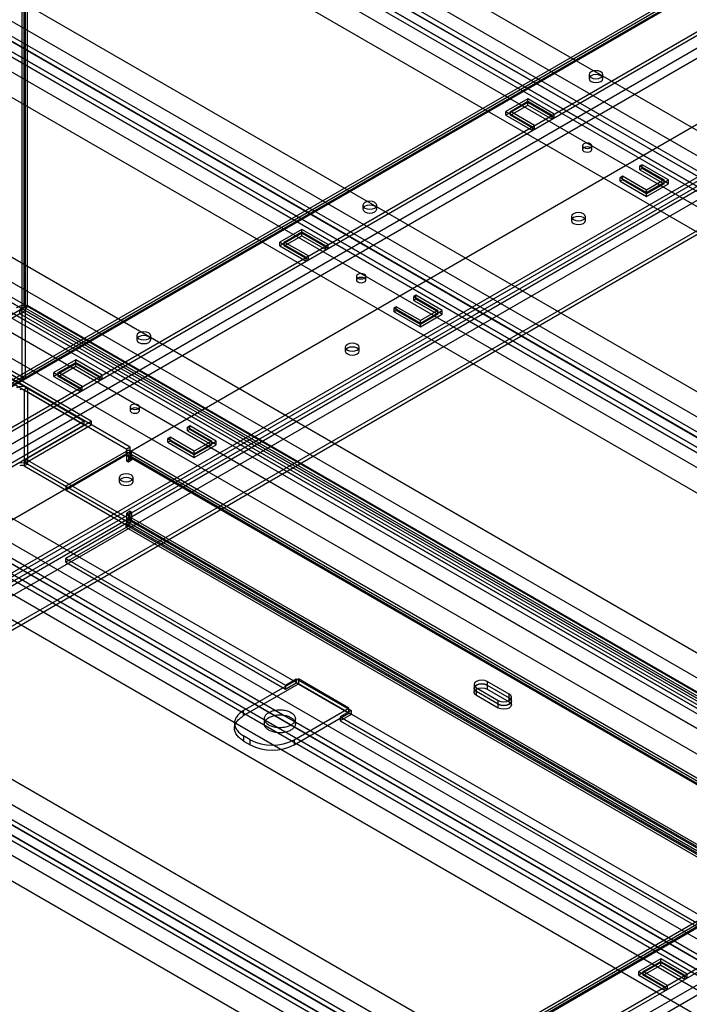
# Paper-space layout '_Isometric' of a CAD drawing. Units: millimetres. Extents: x -973 to 325, y -723 to 364.
# Drawn here: x -325 to -109, y -197 to 120 of the extents above; entities that cross this region are included whole.
import ezdxf

# ---------------------------------------------------------------- set-up
doc = ezdxf.new("R2010")
doc.units = ezdxf.units.MM

psp = doc.layouts.new('_Isometric')

# ---------------------------------------------------------------- linework, layer by layer
at = {"color": 7, "linetype": 'Continuous', "lineweight": 25}
for p, q in [((-323.15, 27.32), (-323.15, 345.77)), ((-322.09, 27.94), (-322.09, 346.39)), ((-323.85, 323.67), (-323.85, 3.71)), ((-322.79, 324.29), (-322.79, 4.32)), ((-456.79, 286.59), (185.97, -84.47)), ((173.24, -91.82), (-469.52, 279.24)), ((175.74, -91.57), (-467.02, 279.49)), ((182.43, -90.59), (-460.33, 280.46)), ((-465.98, 277.2), (176.78, -93.86)), ((-460.33, 270.67), (182.43, -100.39)), ((176.78, -103.66), (-465.98, 267.4)), ((-459.29, 268.38), (183.47, -102.68)), ((185.97, -102.43), (-456.79, 268.62)), ((-469.52, 261.28), (173.24, -109.78)), ((-529.62, 244.54), (113.14, -126.51)), ((109.6, -132.64), (-533.16, 238.42)), ((100.41, -133.86), (-542.35, 237.2)), ((102.91, -133.61), (-539.85, 237.44)), ((-538.82, 235.15), (103.94, -135.9)), ((-533.16, 228.62), (109.6, -142.44)), ((103.94, -145.7), (-538.82, 225.36)), ((-532.12, 226.33), (110.64, -144.73)), ((113.14, -144.48), (-529.62, 226.58)), ((-542.35, 219.23), (100.41, -151.83)), ((-602.45, 202.5), (40.31, -168.56)), ((27.58, -175.91), (-615.18, 195.15)), ((30.08, -175.66), (-612.68, 195.4)), ((36.77, -174.68), (-605.99, 196.37)), ((-611.65, 193.11), (31.11, -177.95)), ((-605.99, 186.58), (36.77, -184.48)), ((-604.95, 184.29), (37.81, -186.77)), ((40.31, -186.52), (-602.45, 184.53)), ((31.11, -187.75), (-611.65, 183.31)), ((-615.18, 177.19), (27.58, -193.87)), ((-658.32, -207.75), (-10.61, 166.17)), ((-47.92, 165.06), (-655.32, -185.58)), ((-654.07, -185.71), (-46.67, 164.94)), ((-656.9, -210.2), (-9.19, 163.72)), ((-655.84, -186.73), (-48.44, 163.92)), ((-654.78, -187.34), (-47.38, 163.31)), ((-47.17, 163.77), (-654.57, -186.88)), ((-654.07, -186.93), (-46.67, 163.72)), ((-675.29, 160.45), (-32.53, -210.6)), ((-45.25, -217.95), (-688.01, 153.11)), ((-42.76, -217.7), (-685.52, 153.35)), ((-36.06, -216.73), (-678.82, 154.33)), ((-638.52, -220.81), (9.19, 153.1)), ((-637.1, -220), (10.61, 153.92)), ((-684.48, 151.06), (-41.72, -219.99)), ((-655.84, -201.02), (-48.44, 149.63)), ((-654.78, -201.63), (-47.38, 149.02)), ((-678.82, 144.53), (-36.06, -226.53)), ((-41.72, -229.79), (-684.48, 141.27)), ((-677.79, 142.24), (-35.03, -228.82)), ((-32.53, -228.57), (-675.29, 142.49)), ((-658.32, -232.25), (-10.61, 141.67)), ((-656.9, -231.43), (-9.19, 142.49)), ((-688.01, 135.14), (-45.25, -235.92)), ((-601.04, -216.32), (6.36, 134.33)), ((-638.52, -242.04), (9.19, 131.87)), ((-601.04, -217.55), (6.36, 133.1)), ((-600.33, -218.77), (7.07, 131.88)), ((-599.27, -219.38), (8.13, 131.26)), ((-637.1, -244.49), (10.61, 129.42)), ((-748.12, 118.41), (-105.36, -252.65)), ((-600.33, -233.06), (7.07, 117.59)), ((-599.27, -233.67), (8.13, 116.97)), ((-118.09, -260), (-760.85, 111.06)), ((-115.59, -259.75), (-758.35, 111.31)), ((-108.89, -258.77), (-751.65, 112.28)), ((-757.31, 109.02), (-114.55, -262.04)), ((-751.65, 102.49), (-108.89, -268.57)), ((-141.2, 102.28), (-141.2, 101.06)), ((-136.7, 101.06), (-136.7, 102.28)), ((-114.55, -271.84), (-757.31, 99.22)), ((-750.62, 100.2), (-107.86, -270.86)), ((-105.36, -270.61), (-748.12, 100.44)), ((-760.85, 93.1), (-118.09, -277.96)), ((-160.87, 94.53), (-167.94, 90.44)), ((-160.87, 93.3), (-167.94, 89.22)), ((-166.52, 90.44), (-160.87, 93.71)), ((-166.52, 89.22), (-160.87, 92.48)), ((-160.87, 92.48), (-160.87, 94.53)), ((-152.38, 89.63), (-160.87, 94.53)), ((-160.87, 93.71), (-153.09, 89.22)), ((-152.38, 88.4), (-160.87, 93.3)), ((-160.87, 92.48), (-153.09, 87.99)), ((-167.94, 89.22), (-167.94, 90.44)), ((-167.94, 90.44), (-159.45, 85.54)), ((-167.94, 89.22), (-159.45, 84.32)), ((-166.52, 89.22), (-166.52, 90.44)), ((-158.75, 85.95), (-166.52, 90.44)), ((-158.75, 84.73), (-166.52, 89.22)), ((-153.09, 89.22), (-152.38, 89.63)), ((-153.09, 87.99), (-153.09, 89.22)), ((-152.38, 88.4), (-152.38, 89.63)), ((-159.45, 85.54), (-158.75, 85.95)), ((-158.75, 84.73), (-158.75, 85.95)), ((-153.09, 87.99), (-152.38, 88.4)), ((-159.45, 84.32), (-159.45, 85.54)), ((-159.45, 84.32), (-158.75, 84.73)), ((-143.27, 79.42), (-143.27, 78.2)), ((-140.27, 78.2), (-140.27, 79.42)), ((-124.1, 73.3), (-124.8, 72.89)), ((-124.1, 72.07), (-124.1, 73.3)), ((-115.61, 68.4), (-124.1, 73.3)), ((-124.8, 71.67), (-124.8, 72.89)), ((-124.8, 72.89), (-117.03, 68.4)), ((-124.1, 72.07), (-124.8, 71.67)), ((-124.8, 71.67), (-117.03, 67.18)), ((-115.61, 67.18), (-124.1, 72.07)), ((-130.46, 69.62), (-131.17, 69.22)), ((-131.17, 67.99), (-131.17, 69.22)), ((-131.17, 69.22), (-122.68, 64.32)), ((-130.46, 68.4), (-131.17, 67.99)), ((-131.17, 67.99), (-122.68, 63.09)), ((-130.46, 68.4), (-130.46, 69.62)), ((-122.68, 65.13), (-130.46, 69.62)), ((-122.68, 63.91), (-130.46, 68.4)), ((-122.68, 64.32), (-115.61, 68.4)), ((-117.03, 68.4), (-122.68, 65.13)), ((-122.68, 63.09), (-115.61, 67.18)), ((-117.03, 67.18), (-122.68, 63.91)), ((-117.03, 67.18), (-117.03, 68.4)), ((-115.61, 67.18), (-115.61, 68.4)), ((-122.68, 63.09), (-122.68, 65.13)), ((-214.03, 60.24), (-214.03, 59.01)), ((-209.53, 59.01), (-209.53, 60.24)), ((-146.85, 56.56), (-146.85, 55.34)), ((-142.35, 55.34), (-142.35, 56.56)), ((-233.7, 52.48), (-240.77, 48.4)), ((-233.7, 51.26), (-240.77, 47.17)), ((-239.36, 48.4), (-233.7, 51.66)), ((-233.7, 50.44), (-233.7, 52.48)), ((-225.21, 47.58), (-233.7, 52.48)), ((-233.7, 51.66), (-225.92, 47.17)), ((-225.21, 46.36), (-233.7, 51.26)), ((-240.77, 47.17), (-240.77, 48.4)), ((-240.77, 48.4), (-232.28, 43.5)), ((-239.36, 47.17), (-233.7, 50.44)), ((-231.58, 43.91), (-239.36, 48.4)), ((-239.36, 47.17), (-239.36, 48.4)), ((-233.7, 50.44), (-225.92, 45.95)), ((-225.92, 47.17), (-225.21, 47.58)), ((-225.21, 46.36), (-225.21, 47.58)), ((-240.77, 47.17), (-232.28, 42.28)), ((-231.58, 42.68), (-239.36, 47.17)), ((-225.92, 45.95), (-225.92, 47.17)), ((-225.92, 45.95), (-225.21, 46.36)), ((-232.28, 43.5), (-231.58, 43.91)), ((-232.28, 42.28), (-232.28, 43.5)), ((-232.28, 42.28), (-231.58, 42.68)), ((-231.58, 42.68), (-231.58, 43.91)), ((-216.11, 37.38), (-216.11, 36.15)), ((-213.11, 36.15), (-213.11, 37.38)), ((-196.93, 31.25), (-197.64, 30.85)), ((-197.64, 29.62), (-197.64, 30.85)), ((-197.64, 30.85), (-189.86, 26.36)), ((-196.93, 30.03), (-197.64, 29.62)), ((-197.64, 29.62), (-189.86, 25.13)), ((-188.44, 26.36), (-196.93, 31.25)), ((-196.93, 30.03), (-196.93, 31.25)), ((-188.44, 25.13), (-196.93, 30.03)), ((-324.51, 26.48), (-343.96, 15.25)), ((-324.51, 25.25), (-324.51, 26.48)), ((-324.51, 26.48), (323.1, -347.38)), ((-323.15, 27.32), (-322.09, 27.94)), ((323.15, -345.77), (-323.15, 27.32)), ((324.21, -345.16), (-322.09, 27.94)), ((-203.29, 27.58), (-204, 27.17)), ((-204, 25.95), (-204, 27.17)), ((-204, 27.17), (-195.52, 22.27)), ((-203.29, 26.36), (-204, 25.95)), ((-204, 25.95), (-195.52, 21.05)), ((-195.52, 23.09), (-203.29, 27.58)), ((-203.29, 26.36), (-203.29, 27.58)), ((-195.52, 21.86), (-203.29, 26.36)), ((-195.52, 22.27), (-188.44, 26.36)), ((-189.86, 26.36), (-195.52, 23.09)), ((-189.86, 25.13), (-189.86, 26.36)), ((-188.44, 25.13), (-188.44, 26.36)), ((-324.51, 25.25), (-343.96, 14.03)), ((323.1, -348.6), (-324.51, 25.25)), ((-195.52, 21.05), (-188.44, 25.13)), ((-189.86, 25.13), (-195.52, 21.86)), ((-195.52, 21.05), (-195.52, 23.09)), ((-286.86, 18.19), (-286.86, 16.97)), ((-282.36, 16.97), (-282.36, 18.19)), ((-397.04, -358.58), (250.67, 15.33)), ((-395.63, -361.03), (252.08, 12.88)), ((-394.57, -337.56), (212.84, 13.09)), ((213.36, 14.23), (-394.05, -336.41)), ((214.11, 12.93), (-393.3, -337.71)), ((-392.8, -336.54), (214.61, 14.11)), ((-392.8, -337.76), (214.61, 12.88)), ((-344.41, 14.23), (-303.75, -9.24)), ((-344.41, 13.01), (-303.75, -10.46)), ((-301.53, -9.24), (-343.96, 15.25)), ((-289.03, -17.68), (-343.96, 14.03)), ((-323.85, 3.71), (-343.49, 15.04)), ((-322.79, 4.32), (-342.43, 15.65)), ((-219.69, 14.52), (-219.69, 13.29)), ((-215.19, 13.29), (-215.19, 14.52)), ((-393.5, -338.17), (213.9, 12.48)), ((-306.53, 10.44), (-313.6, 6.35)), ((-312.19, 6.35), (-306.53, 9.62)), ((-306.53, 8.39), (-306.53, 10.44)), ((-298.05, 5.54), (-306.53, 10.44)), ((-306.53, 9.62), (-298.75, 5.13)), ((-306.53, 9.21), (-313.6, 5.13)), ((-313.6, 5.13), (-313.6, 6.35)), ((-313.6, 6.35), (-305.12, 1.45)), ((-312.19, 5.13), (-306.53, 8.39)), ((-312.19, 5.13), (-312.19, 6.35)), ((-304.41, 1.86), (-312.19, 6.35)), ((-298.05, 4.31), (-306.53, 9.21)), ((-306.53, 8.39), (-298.75, 3.9)), ((-324.92, 3.09), (-322.79, 4.32)), ((-313.6, 5.13), (-305.12, 0.23)), ((-304.41, 0.64), (-312.19, 5.13)), ((-298.75, 5.13), (-298.05, 5.54)), ((-298.75, 3.9), (-298.75, 5.13)), ((-298.75, 3.9), (-298.05, 4.31)), ((-298.05, 4.31), (-298.05, 5.54)), ((-322.09, 1.4), (-323.15, 0.79)), ((-323.15, 0.79), (-323.15, -23.71)), ((-323.15, 0.79), (-290.09, -18.29)), ((-322.09, 1.4), (-322.09, -23.09)), ((-305.12, 1.45), (-304.41, 1.86)), ((-305.12, 0.23), (-305.12, 1.45)), ((-305.12, 0.23), (-304.41, 0.64)), ((-304.41, 0.64), (-304.41, 1.86)), ((-394.57, -351.85), (212.84, -1.2)), ((-393.5, -352.46), (213.9, -1.81)), ((-288.94, -4.67), (-288.94, -5.89)), ((-285.94, -5.89), (-285.94, -4.67)), ((-303.75, -9.24), (-908.94, -358.6)), ((-322.74, -21.49), (-301.53, -9.24)), ((-303.75, -10.46), (-303.75, -9.24)), ((-301.53, -9.24), (-301.53, -10.46)), ((-908.94, -359.83), (-303.75, -10.46)), ((-322.74, -22.71), (-301.53, -10.46)), ((-269.76, -10.79), (-270.47, -11.2)), ((-270.47, -12.42), (-270.47, -11.2)), ((-270.47, -11.2), (-262.69, -15.69)), ((-269.76, -12.02), (-270.47, -12.42)), ((-270.47, -12.42), (-262.69, -16.91)), ((-261.28, -15.69), (-269.76, -10.79)), ((-269.76, -12.02), (-269.76, -10.79)), ((-261.28, -16.91), (-269.76, -12.02)), ((-276.13, -14.47), (-276.83, -14.87)), ((-276.83, -16.1), (-276.83, -14.87)), ((-276.83, -14.87), (-268.35, -19.77)), ((-276.13, -15.69), (-276.83, -16.1)), ((-268.35, -18.96), (-276.13, -14.47)), ((-276.13, -15.69), (-276.13, -14.47)), ((-268.35, -20.18), (-276.13, -15.69)), ((-268.35, -19.77), (-261.28, -15.69)), ((-262.69, -15.69), (-268.35, -18.96)), ((-262.69, -16.91), (-262.69, -15.69)), ((-261.28, -16.91), (-261.28, -15.69)), ((-290.27, -19.01), (-309.71, -30.23)), ((-290.27, -19.01), (-22.27, -173.72)), ((-290.27, -19.01), (-290.27, -20.23)), ((-289.03, -17.68), (-290.09, -18.29)), ((-290.09, -22.17), (-290.09, -18.29)), ((-289.03, -21.56), (-289.03, -17.68)), ((-21.02, -173.59), (-289.02, -18.88)), ((-276.83, -16.1), (-268.35, -21)), ((-268.35, -21), (-261.28, -16.91)), ((-262.69, -16.91), (-268.35, -20.18)), ((-268.35, -21), (-268.35, -18.96)), ((240.01, -346.36), (-322.74, -21.49)), ((-322.74, -21.49), (-322.74, -22.71)), ((-290.27, -20.23), (-309.71, -31.46)), ((-290.27, -20.23), (-22.27, -174.94)), ((-289.03, -21.56), (-290.09, -22.17)), ((-289.56, -22.48), (-290.09, -22.17)), ((-21.77, -174.89), (-289.77, -20.18)), ((-288.5, -20.03), (-289.56, -20.64)), ((-21.57, -175.35), (-289.56, -20.64)), ((-289.56, -20.64), (-289.56, -22.48)), ((-288.5, -21.87), (-289.56, -22.48)), ((-288.5, -21.87), (-289.03, -21.56)), ((-288.5, -20.03), (-288.5, -21.87)), ((-20.51, -174.74), (-288.5, -20.03)), ((-322.09, -23.09), (-323.15, -23.71)), ((-323.15, -23.71), (-290.09, -42.79)), ((-322.74, -22.71), (240.01, -347.58)), ((-322.09, -23.09), (-289.03, -42.18)), ((-292.52, -27.53), (-292.52, -28.75)), ((-288.02, -28.75), (-288.02, -27.53)), ((-309.71, -30.23), (-309.71, -31.46)), ((-309.71, -31.46), (-41.72, -186.17)), ((-289.03, -38.3), (-290.09, -38.91)), ((-290.09, -42.79), (-290.09, -38.91)), ((-290.09, -38.91), (-289.56, -39.22)), ((-288.5, -38.6), (-289.56, -39.22)), ((-289.56, -39.22), (-289.56, -41.05)), ((-288.5, -40.44), (-289.56, -41.05)), ((-289.56, -41.05), (-21.57, -195.76)), ((-289.03, -42.18), (-289.03, -38.3)), ((-289.03, -38.3), (-288.5, -38.6)), ((-288.5, -38.6), (-288.5, -40.44)), ((-288.5, -40.44), (-20.51, -195.15)), ((-290.27, -42.28), (-309.71, -53.5)), ((-290.27, -43.5), (-309.71, -54.73)), ((-22.27, -196.99), (-290.27, -42.28)), ((-290.27, -43.5), (-290.27, -42.28)), ((-22.27, -198.21), (-290.27, -43.5)), ((-289.03, -42.18), (-290.09, -42.79)), ((-309.71, -53.5), (-239, -94.33)), ((-309.71, -54.73), (-309.71, -53.5)), ((-309.71, -54.73), (-239, -95.55)), ((-252.44, -102.49), (-234.76, -92.28)), ((-252.44, -104.12), (-234.76, -93.92)), ((-239, -94.33), (-235.47, -92.28)), ((-239, -95.55), (-235.47, -93.51)), ((-239, -94.33), (-239, -95.55)), ((-235.47, -92.28), (-217.79, -102.49)), ((-235.47, -92.28), (-235.47, -93.51)), ((-235.47, -93.51), (-217.79, -103.71)), ((-234.76, -92.28), (-234.76, -93.92)), ((-218.5, -101.67), (-234.76, -92.28)), ((-178.22, -94.12), (-178.22, -96.57)), ((-166.88, -97.18), (-173.95, -93.1)), ((-173.95, -93.1), (-173.95, -95.55)), ((-173.95, -94.32), (-166.88, -98.4)), ((-177.48, -97.59), (-177.48, -95.14)), ((-177.48, -95.14), (-170.41, -99.22)), ((-170.41, -100.44), (-177.48, -96.36)), ((-170.41, -101.67), (-177.48, -97.59)), ((-173.95, -95.55), (-166.88, -99.63)), ((-166.88, -99.63), (-166.88, -97.18)), ((-166.14, -100.65), (-166.14, -98.2)), ((-170.41, -101.67), (-170.41, -99.22)), ((-252.44, -104.12), (-252.44, -102.49)), ((-236.17, -111.88), (-218.5, -101.67)), ((-236.17, -113.51), (-218.5, -103.31)), ((-217.79, -102.49), (-221.32, -104.53)), ((-217.79, -103.71), (-221.32, -105.76)), ((-221.32, -104.53), (-221.32, -105.76)), ((-221.32, -104.53), (-41.72, -208.21)), ((-218.5, -103.31), (-218.5, -101.67)), ((-217.79, -102.49), (-217.79, -103.71)), ((-255.37, -106.57), (-255.37, -108.2)), ((-245.77, -105.14), (-245.77, -106.78)), ((-235.77, -106.78), (-235.77, -105.14)), ((-221.32, -105.76), (-41.72, -209.44)), ((-250.32, -111.88), (-252.44, -110.65)), ((-252.44, -110.65), (-252.44, -112.29)), ((-252.44, -112.29), (-250.32, -113.51)), ((-250.32, -113.51), (-250.32, -111.88)), ((-236.17, -111.88), (-236.17, -113.51)), ((-118.09, -182.44), (-125.16, -186.52)), ((-118.09, -183.67), (-125.16, -187.75)), ((-123.74, -186.52), (-118.09, -183.26)), ((-118.09, -184.48), (-118.09, -182.44)), ((-109.6, -187.34), (-118.09, -182.44)), ((-118.09, -183.26), (-110.31, -187.75)), ((-109.6, -188.56), (-118.09, -183.67)), ((-125.16, -187.75), (-125.16, -186.52)), ((-125.16, -186.52), (-116.67, -191.42)), ((-123.74, -187.75), (-118.09, -184.48)), ((-115.97, -191.01), (-123.74, -186.52)), ((-123.74, -187.75), (-123.74, -186.52)), ((-118.09, -184.48), (-110.31, -188.97)), ((-125.16, -187.75), (-116.67, -192.65)), ((-115.97, -192.24), (-123.74, -187.75)), ((-110.31, -187.75), (-109.6, -187.34)), ((-110.31, -188.97), (-110.31, -187.75)), ((-110.31, -188.97), (-109.6, -188.56)), ((-109.6, -188.56), (-109.6, -187.34)), ((-116.67, -191.42), (-115.97, -191.01)), ((-116.67, -192.65), (-116.67, -191.42)), ((-116.67, -192.65), (-115.97, -192.24)), ((-115.97, -192.24), (-115.97, -191.01))]:
    psp.add_line(p, q, dxfattribs=at)
at = {"color": 7, "linetype": 'Continuous', "lineweight": 25, "flags": 128}
for points in [[(-140.54, 101.36), (-139.81, 101.08), (-138.95, 100.98), (-138.09, 101.08), (-137.36, 101.36), (-136.87, 101.78), (-136.7, 102.28), (-136.87, 102.78), (-137.36, 103.2), (-138.09, 103.48), (-138.95, 103.58), (-139.81, 103.48), (-140.54, 103.2), (-141.03, 102.78), (-141.2, 102.28), (-141.03, 101.78), (-140.54, 101.36)], [(-140.54, 101.97), (-141.03, 101.55), (-141.2, 101.06), (-141.03, 100.56), (-140.54, 100.14), (-139.81, 99.86), (-138.95, 99.76), (-138.09, 99.86), (-137.36, 100.14), (-136.87, 100.56), (-136.7, 101.06), (-136.87, 101.55), (-137.36, 101.97), (-138.09, 102.26), (-138.95, 102.36), (-139.81, 102.26), (-140.54, 101.97)], [(-142.84, 78.81), (-142.35, 78.62), (-141.77, 78.56), (-141.2, 78.62), (-140.71, 78.81), (-140.39, 79.09), (-140.27, 79.42), (-140.39, 79.75), (-140.71, 80.03), (-141.2, 80.22), (-141.77, 80.29), (-142.35, 80.22), (-142.84, 80.03), (-143.16, 79.75), (-143.27, 79.42), (-143.16, 79.09), (-142.84, 78.81)], [(-142.84, 78.81), (-143.16, 78.53), (-143.27, 78.2), (-143.16, 77.87), (-142.84, 77.58), (-142.35, 77.4), (-141.77, 77.33), (-141.2, 77.4), (-140.71, 77.58), (-140.39, 77.87), (-140.27, 78.2), (-140.39, 78.53), (-140.71, 78.81), (-141.2, 79), (-141.77, 79.06), (-142.35, 79), (-142.84, 78.81)], [(-213.37, 59.32), (-212.64, 59.04), (-211.78, 58.94), (-210.92, 59.04), (-210.19, 59.32), (-209.7, 59.74), (-209.53, 60.24), (-209.7, 60.73), (-210.19, 61.15), (-210.92, 61.44), (-211.78, 61.54), (-212.64, 61.44), (-213.37, 61.15), (-213.86, 60.73), (-214.03, 60.24), (-213.86, 59.74), (-213.37, 59.32)], [(-213.37, 59.93), (-213.86, 59.51), (-214.03, 59.01), (-213.86, 58.51), (-213.37, 58.09), (-212.64, 57.81), (-211.78, 57.71), (-210.92, 57.81), (-210.19, 58.09), (-209.7, 58.51), (-209.53, 59.01), (-209.7, 59.51), (-210.19, 59.93), (-210.92, 60.21), (-211.78, 60.31), (-212.64, 60.21), (-213.37, 59.93)], [(-146.19, 55.64), (-145.46, 55.36), (-144.6, 55.26), (-143.74, 55.36), (-143.01, 55.64), (-142.52, 56.07), (-142.35, 56.56), (-142.52, 57.06), (-143.01, 57.48), (-143.74, 57.76), (-144.6, 57.86), (-145.46, 57.76), (-146.19, 57.48), (-146.68, 57.06), (-146.85, 56.56), (-146.68, 56.07), (-146.19, 55.64)], [(-146.19, 56.26), (-146.68, 55.83), (-146.85, 55.34), (-146.68, 54.84), (-146.19, 54.42), (-145.46, 54.14), (-144.6, 54.04), (-143.74, 54.14), (-143.01, 54.42), (-142.52, 54.84), (-142.35, 55.34), (-142.52, 55.83), (-143.01, 56.26), (-143.74, 56.54), (-144.6, 56.64), (-145.46, 56.54), (-146.19, 56.26)], [(-215.67, 36.76), (-215.18, 36.58), (-214.61, 36.51), (-214.03, 36.58), (-213.55, 36.76), (-213.22, 37.05), (-213.11, 37.38), (-213.22, 37.71), (-213.55, 37.99), (-214.03, 38.18), (-214.61, 38.24), (-215.18, 38.18), (-215.67, 37.99), (-215.99, 37.71), (-216.11, 37.38), (-215.99, 37.05), (-215.67, 36.76)], [(-215.67, 36.76), (-215.99, 36.48), (-216.11, 36.15), (-215.99, 35.82), (-215.67, 35.54), (-215.18, 35.35), (-214.61, 35.29), (-214.03, 35.35), (-213.55, 35.54), (-213.22, 35.82), (-213.11, 36.15), (-213.22, 36.48), (-213.55, 36.76), (-214.03, 36.95), (-214.61, 37.02), (-215.18, 36.95), (-215.67, 36.76)], [(-286.2, 17.27), (-285.47, 16.99), (-284.61, 16.89), (-283.75, 16.99), (-283.02, 17.27), (-282.53, 17.69), (-282.36, 18.19), (-282.53, 18.69), (-283.02, 19.11), (-283.75, 19.39), (-284.61, 19.49), (-285.47, 19.39), (-286.2, 19.11), (-286.69, 18.69), (-286.86, 18.19), (-286.69, 17.69), (-286.2, 17.27)], [(-286.2, 17.88), (-286.69, 17.46), (-286.86, 16.97), (-286.69, 16.47), (-286.2, 16.05), (-285.47, 15.77), (-284.61, 15.67), (-283.75, 15.77), (-283.02, 16.05), (-282.53, 16.47), (-282.36, 16.97), (-282.53, 17.46), (-283.02, 17.88), (-283.75, 18.17), (-284.61, 18.27), (-285.47, 18.17), (-286.2, 17.88)], [(-219.03, 13.6), (-218.3, 13.32), (-217.44, 13.22), (-216.57, 13.32), (-215.84, 13.6), (-215.36, 14.02), (-215.19, 14.52), (-215.36, 15.01), (-215.84, 15.44), (-216.57, 15.72), (-217.44, 15.82), (-218.3, 15.72), (-219.03, 15.44), (-219.51, 15.01), (-219.69, 14.52), (-219.51, 14.02), (-219.03, 13.6)], [(-219.03, 14.21), (-219.51, 13.79), (-219.69, 13.29), (-219.51, 12.8), (-219.03, 12.37), (-218.3, 12.09), (-217.44, 11.99), (-216.57, 12.09), (-215.84, 12.37), (-215.36, 12.8), (-215.19, 13.29), (-215.36, 13.79), (-215.84, 14.21), (-216.57, 14.49), (-217.44, 14.59), (-218.3, 14.49), (-219.03, 14.21)], [(-288.5, -5.28), (-288.01, -5.47), (-287.44, -5.53), (-286.86, -5.47), (-286.38, -5.28), (-286.05, -5), (-285.94, -4.67), (-286.05, -4.34), (-286.38, -4.06), (-286.86, -3.87), (-287.44, -3.8), (-288.01, -3.87), (-288.5, -4.06), (-288.82, -4.34), (-288.94, -4.67), (-288.82, -5), (-288.5, -5.28)], [(-288.5, -5.28), (-288.82, -5.56), (-288.94, -5.89), (-288.82, -6.22), (-288.5, -6.51), (-288.01, -6.69), (-287.44, -6.76), (-286.86, -6.69), (-286.38, -6.51), (-286.05, -6.22), (-285.94, -5.89), (-286.05, -5.56), (-286.38, -5.28), (-286.86, -5.09), (-287.44, -5.03), (-288.01, -5.09), (-288.5, -5.28)], [(-291.86, -28.45), (-291.13, -28.73), (-290.27, -28.83), (-289.41, -28.73), (-288.68, -28.45), (-288.19, -28.02), (-288.02, -27.53), (-288.19, -27.03), (-288.68, -26.61), (-289.41, -26.33), (-290.27, -26.23), (-291.13, -26.33), (-291.86, -26.61), (-292.35, -27.03), (-292.52, -27.53), (-292.35, -28.02), (-291.86, -28.45)], [(-291.86, -27.83), (-292.35, -28.26), (-292.52, -28.75), (-292.35, -29.25), (-291.86, -29.67), (-291.13, -29.95), (-290.27, -30.05), (-289.41, -29.95), (-288.68, -29.67), (-288.19, -29.25), (-288.02, -28.75), (-288.19, -28.26), (-288.68, -27.83), (-289.41, -27.55), (-290.27, -27.45), (-291.13, -27.55), (-291.86, -27.83)], [(-173.95, -93.1), (-174.76, -92.78), (-175.72, -92.67), (-176.67, -92.78), (-177.48, -93.1), (-178.03, -93.56), (-178.22, -94.12), (-178.03, -94.67), (-177.48, -95.14)], [(-177.48, -96.36), (-178.03, -95.89), (-178.22, -95.34), (-178.03, -94.79), (-177.48, -94.32), (-176.67, -94.01), (-175.72, -93.9), (-174.76, -94.01), (-173.95, -94.32)], [(-173.95, -94.32), (-174.76, -94.01), (-175.72, -93.9), (-176.67, -94.01), (-177.48, -94.32), (-178.03, -94.79), (-178.22, -95.34), (-178.03, -95.89), (-177.48, -96.36)], [(-177.48, -97.59), (-178.03, -97.12), (-178.22, -96.57), (-178.03, -96.01), (-177.48, -95.55), (-176.67, -95.23), (-175.72, -95.12), (-174.76, -95.23), (-173.95, -95.55)], [(-170.41, -99.22), (-169.6, -99.53), (-168.64, -99.64), (-167.69, -99.53), (-166.88, -99.22), (-166.34, -98.75), (-166.14, -98.2), (-166.34, -97.65), (-166.88, -97.18)], [(-166.88, -98.4), (-166.34, -98.87), (-166.14, -99.42), (-166.34, -99.98), (-166.88, -100.44), (-167.69, -100.76), (-168.64, -100.87), (-169.6, -100.76), (-170.41, -100.44)], [(-170.41, -100.44), (-169.6, -100.76), (-168.64, -100.87), (-167.69, -100.76), (-166.88, -100.44), (-166.34, -99.98), (-166.14, -99.42), (-166.34, -98.87), (-166.88, -98.4)], [(-166.88, -99.63), (-166.34, -100.1), (-166.14, -100.65), (-166.34, -101.2), (-166.88, -101.67), (-167.69, -101.98), (-168.64, -102.09), (-169.6, -101.98), (-170.41, -101.67)], [(-252.44, -102.49), (-252.81, -102.72), (-253.16, -102.95), (-253.49, -103.2), (-253.79, -103.46), (-254.07, -103.73), (-254.32, -104.01), (-254.55, -104.29), (-254.75, -104.58), (-254.93, -104.88), (-255.07, -105.18), (-255.19, -105.48), (-255.27, -105.79), (-255.33, -106.1), (-255.36, -106.41), (-255.36, -106.73), (-255.33, -107.04), (-255.27, -107.35), (-255.19, -107.66), (-255.07, -107.96), (-254.93, -108.27), (-254.75, -108.56), (-254.55, -108.85), (-254.32, -109.14), (-254.07, -109.41), (-253.79, -109.68), (-253.49, -109.94), (-253.16, -110.19), (-252.81, -110.43), (-252.44, -110.65)], [(-252.44, -112.29), (-252.81, -112.06), (-253.16, -111.82), (-253.49, -111.57), (-253.79, -111.31), (-254.07, -111.05), (-254.32, -110.77), (-254.55, -110.49), (-254.75, -110.2), (-254.93, -109.9), (-255.07, -109.6), (-255.19, -109.29), (-255.27, -108.98), (-255.33, -108.67), (-255.36, -108.36), (-255.36, -108.05), (-255.33, -107.74), (-255.27, -107.42), (-255.19, -107.12), (-255.07, -106.81), (-254.93, -106.51), (-254.75, -106.21), (-254.55, -105.92), (-254.32, -105.64), (-254.07, -105.36), (-253.79, -105.1), (-253.49, -104.84), (-253.16, -104.59), (-252.81, -104.35), (-252.44, -104.12)], [(-237.23, -103.1), (-236.98, -103.26), (-236.74, -103.43), (-236.53, -103.61), (-236.34, -103.8), (-236.18, -104), (-236.04, -104.2), (-235.93, -104.41), (-235.85, -104.63), (-235.8, -104.84), (-235.77, -105.06), (-235.78, -105.28), (-235.81, -105.5), (-235.87, -105.71), (-235.96, -105.92), (-236.07, -106.13), (-236.22, -106.33), (-236.39, -106.53), (-236.58, -106.72), (-236.8, -106.9), (-237.04, -107.06), (-237.3, -107.22), (-237.58, -107.37), (-237.88, -107.5), (-238.2, -107.62), (-238.53, -107.72), (-238.88, -107.81), (-239.23, -107.89), (-239.6, -107.95), (-239.97, -107.99), (-240.34, -108.02), (-240.72, -108.03), (-241.1, -108.02), (-241.48, -108), (-241.85, -107.96), (-242.22, -107.91), (-242.57, -107.83), (-242.92, -107.75), (-243.26, -107.65), (-243.58, -107.53), (-243.88, -107.4), (-244.17, -107.26), (-244.44, -107.1), (-244.68, -106.94), (-244.91, -106.76), (-245.11, -106.58), (-245.28, -106.38), (-245.43, -106.18), (-245.56, -105.98), (-245.65, -105.77), (-245.72, -105.55), (-245.76, -105.33), (-245.77, -105.12), (-245.75, -104.9), (-245.71, -104.68), (-245.63, -104.47), (-245.53, -104.26), (-245.4, -104.05), (-245.24, -103.85), (-245.06, -103.66), (-244.85, -103.48), (-244.62, -103.3), (-244.37, -103.14), (-244.1, -102.99), (-243.81, -102.85), (-243.5, -102.72), (-243.17, -102.61), (-242.84, -102.51), (-242.48, -102.43), (-242.12, -102.36), (-241.76, -102.31), (-241.38, -102.28), (-241.01, -102.26), (-240.63, -102.26), (-240.25, -102.27), (-239.88, -102.3), (-239.51, -102.35), (-239.14, -102.41), (-238.79, -102.49), (-238.45, -102.59), (-238.12, -102.69), (-237.81, -102.82), (-237.51, -102.95), (-237.23, -103.1)], [(-237.23, -104.73), (-236.98, -104.89), (-236.74, -105.07), (-236.53, -105.25), (-236.34, -105.44), (-236.18, -105.63), (-236.04, -105.84), (-235.93, -106.05), (-235.85, -106.26), (-235.8, -106.48), (-235.77, -106.69), (-235.78, -106.91), (-235.81, -107.13), (-235.87, -107.35), (-235.96, -107.56), (-236.07, -107.77), (-236.22, -107.97), (-236.39, -108.16), (-236.58, -108.35), (-236.8, -108.53), (-237.04, -108.7), (-237.3, -108.85), (-237.58, -109), (-237.88, -109.13), (-238.2, -109.25), (-238.53, -109.36), (-238.88, -109.45), (-239.23, -109.52), (-239.6, -109.58), (-239.97, -109.62), (-240.34, -109.65), (-240.72, -109.66), (-241.1, -109.66), (-241.48, -109.63), (-241.85, -109.59), (-242.22, -109.54), (-242.57, -109.47), (-242.92, -109.38), (-243.26, -109.28), (-243.58, -109.16), (-243.88, -109.03), (-244.17, -108.89), (-244.44, -108.74), (-244.68, -108.57), (-244.91, -108.4), (-245.11, -108.21), (-245.28, -108.02), (-245.43, -107.82), (-245.56, -107.61), (-245.65, -107.4), (-245.72, -107.18), (-245.76, -106.97), (-245.77, -106.75), (-245.75, -106.53), (-245.71, -106.31), (-245.63, -106.1), (-245.53, -105.89), (-245.4, -105.68), (-245.24, -105.48), (-245.06, -105.29), (-244.85, -105.11), (-244.62, -104.94), (-244.37, -104.77), (-244.1, -104.62), (-243.81, -104.48), (-243.5, -104.36), (-243.17, -104.24), (-242.84, -104.15), (-242.48, -104.06), (-242.12, -104), (-241.76, -103.95), (-241.38, -103.91), (-241.01, -103.89), (-240.63, -103.89), (-240.25, -103.9), (-239.88, -103.94), (-239.51, -103.98), (-239.14, -104.05), (-238.79, -104.12), (-238.45, -104.22), (-238.12, -104.33), (-237.81, -104.45), (-237.51, -104.59), (-237.23, -104.73)]]:
    psp.add_lwpolyline(points, dxfattribs=at)
at = {"color": 7, "linetype": 'Continuous', "lineweight": 25}
for centre, radius, start, end in [((-323.85, -2.01), 3.84, 62.6097, 117.3903), ((-323.85, -0.57), 1.54, 62.6097, 117.3903), ((-289.58, -19.85), 1.09, 350.786, 129.2033), ((-289.99, -20.57), 0.437, 350.786, 129.2033), ((-323.85, -26.51), 3.84, 62.6097, 117.3903), ((-323.85, -25.07), 1.54, 62.6097, 117.3903), ((-292.34, -40.27), 3.84, 302.6055, 357.3945), ((-291.1, -40.98), 1.54, 302.6055, 357.3945), ((-243.24, -98.25), 15.35, 242.5736, 297.4264), ((-243.24, -99.88), 15.35, 242.5736, 297.4264)]:
    psp.add_arc(centre, radius, start, end, dxfattribs=at)
for points, knots in [([(-325.62, 27.18), (-325.51, 27.28), (-325.38, 27.37), (-325.11, 27.54), (-324.96, 27.61), (-324.66, 27.75), (-324.5, 27.81), (-324.18, 27.91), (-324.02, 27.95), (-323.53, 28.04), (-323.2, 28.07), (-322.6, 28.05), (-322.32, 28.01), (-322.09, 27.94)], [0, 0, 0, 0, 0.125, 0.125, 0.25, 0.25, 0.375, 0.375, 0.5, 0.5, 0.75, 0.75, 1, 1, 1, 1]), ([(-324.56, 26.56), (-324.47, 26.68), (-324.36, 26.79), (-324.12, 26.97), (-323.99, 27.05), (-323.72, 27.18), (-323.59, 27.22), (-323.35, 27.29), (-323.24, 27.31), (-323.15, 27.32)], [0, 0, 0, 0, 0.25, 0.25, 0.5, 0.5, 0.75, 0.75, 1, 1, 1, 1]), ([(-322.09, 27.94), (-322.11, 27.82), (-322.15, 27.69), (-322.25, 27.44), (-322.32, 27.3), (-322.46, 27.04), (-322.54, 26.91), (-322.72, 26.64), (-322.82, 26.51), (-323.15, 26.13), (-323.4, 25.9), (-323.94, 25.51), (-324.22, 25.36), (-324.51, 25.25)], [0, 0, 0, 0, 0.125, 0.125, 0.25, 0.25, 0.375, 0.375, 0.5, 0.5, 0.75, 0.75, 1, 1, 1, 1]), ([(-323.15, 27.32), (-323.2, 27.25), (-323.27, 27.16), (-323.46, 26.99), (-323.56, 26.9), (-323.8, 26.74), (-323.94, 26.66), (-324.22, 26.54), (-324.36, 26.5), (-324.51, 26.48)], [0, 0, 0, 0, 0.25, 0.25, 0.5, 0.5, 0.75, 0.75, 1, 1, 1, 1])]:
    psp.add_open_spline(points, degree=3, knots=knots, dxfattribs=at)

doc.saveas('drawing.dxf')
